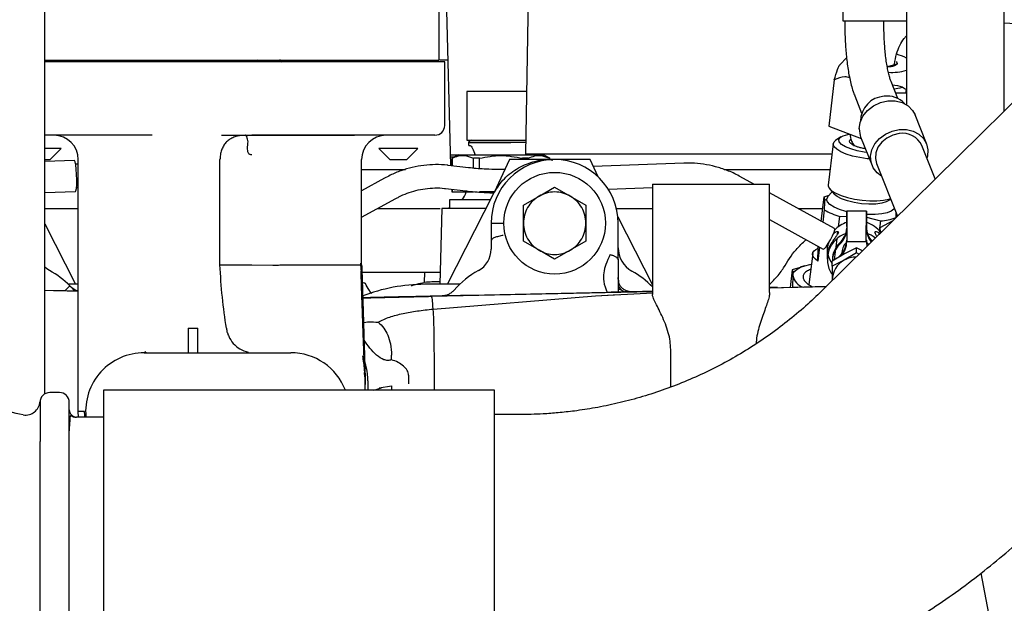
# Paper-space layout 'Sheet2' of a CAD drawing. Units: inches. Extents: x -155 to 301, y 5 to 193.
# Drawn here: x 59 to 67, y 77 to 82 of the extents above; entities that cross this region are included whole.
import ezdxf

# ---------------------------------------------------------------- set-up
doc = ezdxf.new("R2010")
doc.units = ezdxf.units.IN
doc.header["$MEASUREMENT"] = 0

psp = doc.layouts.new('Sheet2')

# ---------------------------------------------------------------- linework, layer by layer
at = {"color": 7, "linetype": 'Continuous', "lineweight": 25, "ltscale": 18}
for p, q in [((68.7467, 82.3236), (65.7662, 79.384)), ((66.4477, 82.2271), (66.4477, 80.8824)), ((67.2351, 80.8327), (67.2351, 82.2271)), ((65.9358, 82.109), (65.9358, 81.5578)), ((59.5051, 78.5544), (59.5051, 81.9751)), ((62.7336, 81.9787), (62.7733, 80.3928)), ((63.4032, 81.9773), (63.3772, 80.4889)), ((62.6791, 81.6447), (62.6791, 81.2432)), ((65.9358, 81.5578), (66.1524, 81.5578)), ((65.9516, 81.5578), (65.9516, 81.5206)), ((66.1524, 81.5578), (66.4477, 81.5578)), ((66.2666, 81.5206), (66.2666, 81.5578)), ((67.2351, 81.5423), (67.6791, 81.5174)), ((65.9649, 81.2618), (65.9135, 81.2075)), ((59.5051, 81.2432), (62.561, 81.2432)), ((62.3532, 81.2282), (59.5051, 81.2282)), ((61.2228, 81.2432), (61.2087, 81.2282)), ((61.2612, 81.2314), (61.2524, 81.2432)), ((61.2644, 81.2282), (61.2612, 81.2314)), ((61.3812, 81.2314), (61.3764, 81.2432)), ((61.6237, 81.2432), (61.6413, 81.2314)), ((61.6329, 81.2282), (61.6332, 81.2368)), ((61.7478, 81.2432), (61.7612, 81.2314)), ((61.7612, 81.2314), (61.7641, 81.2282)), ((62.7272, 81.2282), (62.3532, 81.2282)), ((62.561, 81.2432), (62.6791, 81.2432)), ((62.7272, 80.7164), (62.7272, 81.2282)), ((66.3685, 81.2104), (66.2941, 81.1893)), ((65.8655, 81.0827), (65.8227, 80.7109)), ((66.379, 80.9331), (66.3239, 81.0708)), ((62.9044, 80.9909), (62.9044, 80.5972)), ((63.2587, 80.9909), (62.9044, 80.9909)), ((63.2587, 80.992), (63.386, 80.992)), ((63.3859, 80.9909), (63.2587, 80.9909)), ((66.0315, 80.9538), (66.0865, 80.8161)), ((66.4477, 80.9761), (66.3618, 80.9761)), ((66.444, 80.9761), (66.4474, 81.0054)), ((66.609, 80.57), (66.5168, 80.8005)), ((65.8227, 80.7109), (66.084, 80.6105)), ((60.3709, 80.6377), (59.5051, 80.6377)), ((60.9278, 80.6377), (61.1721, 80.6377)), ((62.3532, 80.6377), (61.1721, 80.6377)), ((62.2342, 80.6376), (62.2104, 80.6376)), ((65.9184, 80.6235), (65.8775, 80.5949)), ((66.0782, 80.625), (66.1704, 80.3945)), ((62.9044, 80.5972), (63.2587, 80.5972)), ((62.9206, 80.5548), (62.9219, 80.5796)), ((62.9206, 80.5548), (62.931, 80.5548)), ((63.2587, 80.5796), (62.9219, 80.5796)), ((62.9219, 80.5785), (63.2587, 80.5785)), ((63.2587, 80.5972), (63.3791, 80.5972)), ((63.3788, 80.5796), (63.2587, 80.5796)), ((65.8587, 80.5684), (65.8183, 80.2344)), ((66.6804, 80.2856), (66.5725, 80.5553)), ((59.6366, 80.5294), (59.5051, 80.5294)), ((59.5481, 80.4408), (59.6366, 80.5294)), ((62.1957, 80.5294), (62.2843, 80.4408)), ((62.5107, 80.5294), (62.1957, 80.5294)), ((62.4221, 80.4408), (62.5107, 80.5294)), ((62.7711, 80.4802), (62.8213, 80.4802)), ((62.7711, 80.4791), (62.8213, 80.4791)), ((62.8031, 80.4615), (62.7716, 80.4615)), ((62.8355, 80.4802), (62.7857, 80.4514)), ((62.8213, 80.4802), (62.8547, 80.4802)), ((62.8213, 80.4791), (62.8335, 80.4791)), ((62.8355, 80.4802), (63.5244, 80.4802)), ((62.9726, 80.4802), (62.969, 80.4885)), ((63.3772, 80.4889), (64.7151, 80.4889)), ((63.3772, 80.4889), (63.3773, 80.4802)), ((63.5742, 80.4514), (63.5244, 80.4802)), ((64.7151, 80.4889), (65.8491, 80.4889)), ((59.5051, 80.4408), (59.5481, 80.4408)), ((59.7428, 80.4351), (59.5051, 80.426)), ((59.7744, 80.405), (59.7532, 80.4042)), ((59.7744, 78.4132), (59.7744, 80.4408)), ((60.9162, 79.5943), (60.9162, 80.4408)), ((62.0579, 79.5943), (62.0579, 80.4408)), ((62.2843, 80.4408), (62.4221, 80.4408)), ((62.9189, 80.3757), (62.7552, 80.3949)), ((62.7857, 80.4514), (62.7857, 80.3913)), ((62.7866, 80.4514), (62.7857, 80.4514)), ((62.7866, 80.4514), (62.7866, 80.3912)), ((63.007, 80.4514), (62.9596, 80.4514)), ((62.9596, 80.3716), (62.9596, 80.4514)), ((63.007, 80.3675), (63.007, 80.4514)), ((63.2492, 80.4408), (63.1246, 80.1766)), ((63.8981, 80.4408), (63.2492, 80.4408)), ((63.4003, 80.4514), (63.3529, 80.4514)), ((63.3529, 80.4514), (63.3529, 80.4408)), ((63.4003, 80.4514), (63.4003, 80.4408)), ((63.5742, 80.4514), (63.5733, 80.4514)), ((63.5733, 80.4408), (63.5733, 80.4514)), ((63.5742, 80.4408), (63.5742, 80.4514)), ((63.9637, 80.3018), (63.8981, 80.4408)), ((64.6543, 80.4124), (63.924, 80.386)), ((66.2069, 80.4091), (66.3763, 79.9857)), ((62.0579, 80.361), (62.4118, 80.361)), ((64.9798, 80.361), (65.8336, 80.361)), ((65.2168, 80.244), (65.1052, 80.3055)), ((65.1057, 80.305), (65.1052, 80.3055)), ((59.7603, 80.2169), (59.7744, 80.2175)), ((62.2422, 80.2918), (62.0579, 80.1909)), ((63.4872, 80.1469), (63.613, 80.2196)), ((63.613, 80.2196), (63.7389, 80.1469)), ((64.0454, 80.2029), (64.4004, 80.2157)), ((64.4004, 80.244), (64.4004, 79.3559)), ((65.3453, 79.3696), (65.3453, 80.244)), ((65.8183, 80.2344), (65.8181, 80.2312)), ((59.5051, 80.1758), (59.7524, 80.1853)), ((62.7333, 80.2088), (62.8971, 80.1896)), ((62.7485, 79.4369), (63.1176, 80.1614)), ((62.7857, 80.2026), (62.7857, 80.181)), ((62.7857, 80.181), (62.7866, 80.181)), ((62.7866, 80.2025), (62.7866, 80.181)), ((62.7866, 80.181), (62.9596, 80.181)), ((63.1266, 80.181), (63.007, 80.181)), ((63.3613, 80.0743), (63.4872, 80.1469)), ((63.7389, 80.1469), (63.8647, 80.0743)), ((65.8685, 79.885), (65.3453, 80.1732)), ((65.7613, 79.944), (65.7852, 80.1414)), ((65.7852, 80.1414), (65.8257, 80.155)), ((65.7852, 80.1414), (65.7879, 80.113)), ((65.8493, 80.1823), (65.8128, 80.1401)), ((65.8302, 80.2042), (65.8687, 80.1603)), ((62.0579, 79.9773), (62.3322, 80.1274)), ((62.7666, 80.118), (62.7666, 80.0471)), ((63.0969, 80.118), (62.7666, 80.118)), ((63.3613, 79.929), (63.3613, 80.0743)), ((63.8647, 80.0743), (63.8647, 79.929)), ((65.8046, 80.1199), (65.7879, 80.113)), ((66.2989, 80.1082), (66.3211, 80.1238)), ((62.7036, 80.0472), (62.6876, 79.4369)), ((64.1223, 79.9795), (64.4004, 79.4337)), ((65.5742, 80.0471), (65.7738, 80.0471)), ((65.7849, 80.0375), (65.7728, 79.9377)), ((65.9006, 79.9009), (65.9106, 79.9837)), ((65.9106, 79.9837), (65.9672, 79.9857)), ((66.1248, 80.0272), (65.9674, 80.0272)), ((66.3637, 79.9742), (66.3657, 80.0123)), ((59.5051, 79.9236), (59.7531, 79.4369)), ((63.1012, 79.929), (63.2036, 79.929)), ((63.3613, 79.7837), (63.3613, 79.929)), ((63.8647, 79.929), (63.8647, 79.7837)), ((65.3453, 79.9592), (65.778, 79.7209)), ((66.125, 79.8992), (66.1246, 79.8992)), ((66.1249, 79.8894), (66.125, 79.9018)), ((66.125, 79.977), (66.2377, 79.9479)), ((66.125, 79.9018), (66.125, 79.8992)), ((66.2377, 79.9479), (66.2281, 79.8681)), ((66.3374, 79.9473), (66.2342, 79.8909)), ((66.3636, 79.9732), (66.3637, 79.9742)), ((65.8933, 79.8413), (65.8957, 79.8612)), ((66.125, 79.8868), (66.1249, 79.8894)), ((66.2259, 79.8503), (66.2241, 79.8356)), ((63.1012, 79.7819), (63.1012, 79.7203)), ((63.4872, 79.711), (63.3613, 79.7837)), ((63.8647, 79.7837), (63.7389, 79.711)), ((65.7352, 79.7282), (65.737, 79.7435)), ((65.8128, 79.7572), (65.8103, 79.7255)), ((65.8805, 79.7349), (65.8889, 79.805)), ((65.9671, 79.7839), (65.9671, 79.7812)), ((65.9671, 79.7812), (66.1246, 79.7811)), ((66.1246, 79.7838), (66.1246, 79.7962)), ((66.1246, 79.7962), (66.1246, 79.7936)), ((66.1246, 79.7811), (66.1246, 79.7838)), ((66.1556, 79.7682), (66.1561, 79.7685)), ((63.613, 79.6384), (63.4872, 79.711)), ((63.7389, 79.711), (63.613, 79.6384)), ((65.6922, 79.6848), (65.6619, 79.4345)), ((65.7485, 79.7371), (65.7348, 79.6243)), ((65.7348, 79.6243), (65.7352, 79.7282)), ((65.8103, 79.7255), (65.81, 79.6385)), ((65.9474, 79.6815), (65.849, 79.622)), ((65.8682, 79.6336), (65.8786, 79.7197)), ((65.9088, 79.6636), (65.9005, 79.6553)), ((65.9283, 79.6934), (65.9283, 79.6849)), ((66.0457, 79.6912), (65.9472, 79.6318)), ((66.0458, 79.7298), (65.9474, 79.6815)), ((66.0457, 79.6912), (66.0458, 79.7298)), ((66.0655, 79.6792), (66.0457, 79.6912)), ((66.0932, 79.7065), (66.0458, 79.7298)), ((61.0933, 79.5943), (61.1721, 79.5943)), ((61.1721, 79.5943), (61.3412, 79.5908)), ((65.6271, 79.5861), (65.5913, 79.5749)), ((65.9472, 79.6318), (65.8488, 79.5834)), ((65.8488, 79.5834), (65.849, 79.622)), ((65.8488, 79.5834), (65.8488, 79.47)), ((65.8514, 79.6384), (65.8513, 79.6259)), ((62.5644, 79.4516), (62.5664, 79.5353)), ((65.5276, 79.553), (65.5103, 79.4102)), ((65.5918, 79.5731), (65.5276, 79.553)), ((59.6653, 79.3831), (59.7066, 79.4242)), ((59.7744, 79.4369), (59.6937, 79.4369)), ((59.7063, 79.4244), (59.711, 79.4197)), ((59.7066, 79.4242), (59.7076, 79.4232)), ((59.7613, 79.4369), (59.752, 79.4392)), ((62.8473, 79.4369), (62.5684, 79.4369)), ((64.4004, 79.4489), (64.3921, 79.45)), ((65.8489, 79.4655), (65.8488, 79.47)), ((59.5733, 79.3855), (59.5051, 79.387)), ((59.7237, 79.4091), (59.7247, 79.4077)), ((59.7289, 79.4021), (59.7464, 79.3811)), ((62.6216, 79.3403), (64.4004, 79.3799)), ((62.6333, 79.2373), (63.9409, 79.3428)), ((62.9244, 79.3471), (62.8547, 79.3456)), ((64.0373, 79.3719), (62.9244, 79.3471)), ((63.9409, 79.3428), (64.4035, 79.3694)), ((63.9409, 79.3428), (64.1326, 79.3538)), ((64.1252, 79.3845), (64.1254, 79.3739)), ((64.3978, 79.3804), (64.2395, 79.3768)), ((65.3414, 79.4094), (65.8024, 79.4196)), ((65.4079, 79.412), (65.3453, 79.4099)), ((65.3453, 79.4096), (65.4082, 79.412)), ((65.8018, 79.4191), (65.3537, 79.4054)), ((62.707, 79.3426), (62.611, 79.3405)), ((60.6603, 79.0825), (60.6603, 78.8857)), ((60.6603, 79.0825), (60.739, 79.0825)), ((60.739, 78.8857), (60.739, 79.0825)), ((60.3174, 78.8927), (60.3059, 78.8857)), ((60.3059, 78.8857), (61.487, 78.8857)), ((60.3091, 78.8876), (60.3242, 78.8887)), ((62.6435, 78.5846), (62.6435, 78.8836)), ((62.299, 78.8286), (62.299, 78.866)), ((62.087, 78.5846), (62.087, 78.6471)), ((62.0874, 78.5846), (62.0874, 78.6298)), ((62.1071, 78.6298), (62.1071, 78.5846)), ((62.4359, 78.7043), (62.4358, 78.6355)), ((59.6233, 78.5649), (59.5445, 78.5649)), ((63.1272, 78.5846), (59.9776, 78.5846)), ((59.9776, 78.5846), (59.9776, 75.6318)), ((62.1567, 78.5846), (62.217, 78.6026)), ((62.1976, 78.6024), (62.299, 78.6194)), ((62.299, 78.6194), (62.299, 78.5846)), ((63.1272, 75.6318), (63.1272, 78.5846)), ((59.702, 75.7989), (59.702, 78.4862)), ((59.7769, 78.368), (59.7744, 78.4132)), ((59.7767, 78.368), (59.7744, 78.4132)), ((59.8227, 78.4129), (59.7968, 78.4118)), ((59.9776, 78.368), (59.761, 78.368)), ((63.324, 78.3877), (63.1272, 78.3877)), ((59.702, 78.2448), (59.702, 78.3063)), ((59.702, 78.3063), (59.702, 78.2573)), ((67.0475, 77.1104), (67.2151, 76.2249))]:
    psp.add_line(p, q, dxfattribs=at)
at = {"color": 7, "linetype": 'Continuous', "lineweight": 25, "ltscale": 18, "flags": 128}
for points in [[(66.4187, 81.0233), (66.3938, 81.0153), (66.3491, 81.0078)], [(66.0662, 80.6877), (66.0741, 80.7408), (66.0972, 80.792), (66.134, 80.8377), (66.1819, 80.875), (66.2376, 80.9012), (66.2975, 80.9145), (66.3574, 80.9141), (66.4131, 80.9), (66.461, 80.8731), (66.4978, 80.8353), (66.5168, 80.8005)], [(66.1287, 80.4987), (66.1074, 80.5016), (66.0504, 80.5124), (65.9989, 80.5271), (65.956, 80.5445), (65.9245, 80.5638), (65.9063, 80.5835), (65.9026, 80.6026), (65.9136, 80.6198), (65.9387, 80.6339), (65.9762, 80.6443), (65.9901, 80.6466)], [(66.0662, 80.6877), (66.0741, 80.6364), (66.0782, 80.625)], [(66.2475, 80.3077), (66.2115, 80.3344), (66.1804, 80.3737), (66.1625, 80.4199), (66.1589, 80.4699), (66.1697, 80.5208), (66.1944, 80.5692), (66.2314, 80.6122), (66.2783, 80.647), (66.3322, 80.6714), (66.3897, 80.684)], [(66.3897, 80.6504), (66.3377, 80.6385), (66.2896, 80.6151), (66.2489, 80.5818), (66.2186, 80.5411), (66.201, 80.496), (66.1974, 80.45), (66.2069, 80.4091)], [(66.3897, 80.684), (66.4472, 80.6839), (66.5011, 80.6711), (66.548, 80.6464), (66.585, 80.6115), (66.6097, 80.5684), (66.6205, 80.5199), (66.6169, 80.469), (66.613, 80.454)], [(62.922, 80.58), (62.9225, 80.583), (62.9236, 80.5862)], [(66.1496, 80.4465), (66.1323, 80.4482), (66.0714, 80.4571), (66.0135, 80.4698), (65.9616, 80.4858), (65.9183, 80.5044), (65.8856, 80.5244), (65.8654, 80.545), (65.8585, 80.5651), (65.8654, 80.5837), (65.8775, 80.5949)], [(59.7524, 80.1853), (59.7557, 80.1896), (59.7594, 80.2079), (59.7616, 80.2386), (59.7622, 80.2779), (59.761, 80.3211), (59.7582, 80.363), (59.754, 80.3985), (59.7492, 80.4234), (59.7441, 80.4347), (59.7428, 80.4351)], [(65.8181, 80.2312), (65.8249, 80.2111), (65.845, 80.1905), (65.8776, 80.1704), (65.9209, 80.1519), (65.9728, 80.1359), (66.0306, 80.1231), (66.0916, 80.1143), (66.1525, 80.1098), (66.2104, 80.1099), (66.2623, 80.1146), (66.3057, 80.1236), (66.3194, 80.128)], [(65.8128, 80.1401), (65.8115, 80.1385), (65.8046, 80.1199)], [(66.2995, 80.1086), (66.2846, 80.1005), (66.2482, 80.0894), (66.2008, 80.083), (66.1456, 80.0818), (66.0864, 80.0858), (66.0272, 80.0947), (65.9721, 80.108), (65.9248, 80.1248), (65.8885, 80.1438), (65.8681, 80.1609)], [(65.9673, 80.0225), (65.9593, 80.0245), (65.9074, 80.0406), (65.8641, 80.0591), (65.8316, 80.0792), (65.8114, 80.0998), (65.8046, 80.1199)], [(62.7666, 80.0519), (62.7467, 80.0479), (62.7404, 80.0471)], [(65.9675, 79.9019), (65.9675, 79.9487), (65.9675, 79.9869), (65.9674, 80.0135), (65.9674, 80.0262), (65.9673, 80.0242), (65.9673, 80.0076), (65.9672, 79.9776), (65.9672, 79.9368), (65.9671, 79.8882), (65.9671, 79.8359), (65.9671, 79.7839)], [(66.1246, 79.7838), (66.1246, 79.8358), (66.1246, 79.8882), (66.1247, 79.9367), (66.1247, 79.9776), (66.1248, 80.0075), (66.1248, 80.0242), (66.1249, 80.0262), (66.1249, 80.0134), (66.125, 79.9869), (66.125, 79.9487), (66.125, 79.9018)], [(66.3504, 80.0504), (66.3452, 80.0414), (66.3249, 80.0252), (66.2922, 80.0123), (66.2488, 80.0032), (66.1969, 79.9986), (66.139, 79.9985), (66.1249, 79.9991)], [(65.778, 79.7209), (65.7864, 79.7244), (65.8004, 79.7399), (65.8179, 79.7649), (65.8362, 79.7958), (65.8525, 79.8278), (65.8644, 79.8559), (65.87, 79.876), (65.8685, 79.885), (65.8685, 79.885)], [(66.1438, 79.7564), (66.1224, 79.7788), (66.1193, 79.7811)], [(65.7348, 79.6243), (65.7163, 79.6385), (65.7028, 79.6529), (65.6947, 79.6671), (65.692, 79.6809), (65.6948, 79.6942), (65.703, 79.7066), (65.7165, 79.718), (65.7352, 79.7282)], [(65.5322, 79.5067), (65.5362, 79.5257), (65.5483, 79.5435), (65.5681, 79.5598), (65.5953, 79.5743), (65.6295, 79.5868), (65.67, 79.5971), (65.6819, 79.5994)], [(65.8515, 79.6322), (65.8515, 79.6298), (65.8519, 79.6246)], [(59.5425, 79.5474), (59.5202, 79.5615), (59.5051, 79.5738)]]:
    psp.add_lwpolyline(points, dxfattribs=at)
at = {"color": 7, "linetype": 'Continuous', "lineweight": 25, "ltscale": 324}
psp.add_circle((63.613, 79.929), 0.4094, dxfattribs=at)
for centre, radius, start, end in [((66.2486, 80.8616), 0.444, 63.36762, 74.44255), ((66.3278, 81.5829), 0.4393, 266.68438, 285.83047), ((66.2805, 80.748), 0.2033, 93.11994, 179.35923), ((66.2963, 80.7738), 0.1793, 41.19687, 98.60659), ((62.6484, 80.7164), 0.0787, 270, 0), ((66.0714, 80.6898), 0.00555, 156.51103, 202.09418), ((59.5776, 80.4408), 0.1969, 0, 90), ((62.2547, 80.4408), 0.1969, 90, 180), ((66.4185, 80.4826), 0.1703, 25.30261, 99.7534), ((62.9416, 80.5775), 0.0197, 89.99999, 173.7806), ((63.613, 79.929), 0.5118, 0, 180), ((62.7201, 80.233), 0.187, 322.03661, 343.84029), ((66.0277, 80.4314), 0.4628, 238.35492, 255.34564), ((66.043, 79.7102), 0.238, 108.58575, 136.82734), ((66.0512, 79.7124), 0.2355, 36.37494, 71.74874), ((66.3066, 79.9026), 0.1816, 181.09518, 221.38712), ((66.2233, 80.3333), 0.3856, 272.14828, 291.36006), ((66.0316, 79.6378), 0.2205, 109.37486, 212.12944), ((65.785, 79.9031), 0.1826, 312.84398, 355.20528), ((65.7852, 79.8904), 0.1823, 312.82226, 358.85967), ((66.0488, 79.6214), 0.24, 51.64714, 71.60178), ((66.3057, 79.8899), 0.1807, 181.01119, 218.70567), ((66.2976, 79.8834), 0.0638, 173.25736, 208.59603), ((66.0315, 79.6245), 0.1802, 132.79156, 179.54261), ((66.0316, 79.6369), 0.1802, 132.79156, 179.54261), ((65.7849, 79.7973), 0.1823, 312.82226, 358.85967), ((65.7855, 79.7847), 0.1816, 317.61054, 358.90092), ((66.0388, 79.692), 0.1105, 126.20042, 179.30001), ((66.3027, 79.7963), 0.178, 180.87598, 196.76754), ((66.3024, 79.7838), 0.1779, 180.87148, 193.51636), ((62.9044, 79.7203), 0.1969, 298.57188, 0), ((64.3414, 79.7319), 0.2165, 180, 240.70136), ((66.0286, 79.7262), 0.2185, 191.67871, 214.65602), ((66.0341, 79.4681), 0.1853, 117.95241, 179.40088), ((66.0453, 79.4518), 0.2049, 90.70827, 118.59132), ((59.2036, 78.9251), 0.7087, 44.77464, 61.42812), ((63.3374, 78.9251), 0.7087, 118.57188, 138.93393), ((63.8886, 78.9251), 0.7087, 43.76174, 60.70136), ((65.6631, 79.5389), 0.1349, 193.84018, 248.89468), ((59.8124, 79.5267), 0.1473, 224.65951, 255.06335), ((62.5684, 78.0589), 1.378, 90, 111.54452), ((64.1917, 79.4427), 0.0669, 180.01069, 258.29542), ((60.3059, 78.4132), 0.4724, 90, 185.48969), ((61.487, 78.4132), 0.4724, 21.26406, 90), ((59.5445, 78.4862), 0.0787, 90, 180), ((59.6233, 78.4862), 0.0787, 359.99997, 90)]:
    psp.add_arc(centre, radius, start, end, dxfattribs=at)
at = {"color": 7, "linetype": 'Continuous', "lineweight": 25, "ltscale": 18}
for points, knots in [([(65.9516, 81.5206), (65.9519, 81.4895), (65.9523, 81.446), (65.9551, 81.3829), (65.9583, 81.3304), (65.9636, 81.2702), (65.9706, 81.2099), (65.9795, 81.1506), (65.9903, 81.0936), (66.0031, 81.0399), (66.0165, 80.9931), (66.027, 80.9661), (66.0317, 80.9543)], [0, 0, 0, 0, 0.140995, 0.197498, 0.290655, 0.385971, 0.486949, 0.590925, 0.697034, 0.804783, 0.914223, 1, 1, 1, 1]), ([(66.3239, 81.0709), (66.3238, 81.0709), (66.3215, 81.0762), (66.3149, 81.0954), (66.3055, 81.1284), (66.296, 81.1711), (66.2873, 81.2204), (66.28, 81.2741), (66.2745, 81.3287), (66.2707, 81.3796), (66.2682, 81.4293), (66.2668, 81.4754), (66.2666, 81.5068), (66.2666, 81.5206)], [0, 0, 0, 0, 0.001101, 0.102516, 0.210012, 0.321852, 0.436, 0.549618, 0.656899, 0.754274, 0.833566, 0.92682, 1, 1, 1, 1]), ([(66.351, 81.2093), (66.3556, 81.2375), (66.3645, 81.2912), (66.3932, 81.36), (66.4211, 81.4084), (66.4414, 81.4313), (66.4477, 81.4384)], [0, 0, 0, 0, 0.323202, 0.617004, 0.881899, 1, 1, 1, 1]), ([(61.3982, 81.247), (61.3984, 81.2434), (61.3988, 81.2372), (61.4073, 81.2308), (61.4107, 81.2282)], [0, 0, 0, 0, 0.588219, 1, 1, 1, 1]), ([(59.7167, 81.2282), (59.7176, 81.2295), (59.7215, 81.2343), (59.725, 81.2394), (59.7277, 81.2432)], [0, 0, 0, 0, 0.258904, 1, 1, 1, 1]), ([(62.7469, 81.2432), (62.7455, 81.2432), (62.7428, 81.2432), (62.723, 81.2432), (62.6994, 81.2432), (62.6883, 81.2432)], [0, 0, 0, 0, 0.334029, 0.688065, 1, 1, 1, 1]), ([(65.8655, 81.0827), (65.8746, 81.1124), (65.8899, 81.1624), (65.9073, 81.2026), (65.9134, 81.2057), (65.9146, 81.2064)], [0, 0, 0, 0, 0.539226, 0.904384, 1, 1, 1, 1]), ([(66.3657, 81.2314), (66.3693, 81.2255), (66.3765, 81.2136), (66.3608, 81.1986), (66.3316, 81.189), (66.3045, 81.1877), (66.2935, 81.1872)], [0, 0, 0, 0, 0.271301, 0.544121, 0.815811, 1, 1, 1, 1]), ([(65.9893, 81.1011), (65.9768, 81.1039), (65.9333, 81.1137), (65.8937, 81.0956), (65.8655, 81.0827)], [0, 0, 0, 0, 0.2865029, 1, 1, 1, 1]), ([(66.3351, 81.0427), (66.3618, 81.0401), (66.4032, 81.0359), (66.4358, 81.0134), (66.4474, 81.0054)], [0, 0, 0, 0, 0.642413, 1, 1, 1, 1]), ([(62.9044, 80.992), (62.9091, 80.992), (62.9164, 80.992), (62.9606, 80.992), (63.0063, 80.992), (63.063, 80.992), (63.1455, 80.992), (63.2141, 80.992), (63.2587, 80.992)], [0, 0, 0, 0, 0.239457, 0.368361, 0.5, 0.631639, 0.760543, 1, 1, 1, 1]), ([(61.0933, 80.6362), (61.0802, 80.6345), (61.0545, 80.631), (61.0191, 80.6187), (60.9884, 80.6015), (60.9627, 80.5786), (60.9422, 80.5504), (60.9274, 80.517), (60.9179, 80.4801), (60.9167, 80.4539), (60.9162, 80.4408)], [0, 0, 0, 0, 0.131539, 0.256253, 0.376767, 0.494251, 0.617353, 0.740527, 0.870264, 1, 1, 1, 1]), ([(61.1721, 80.4802), (61.1678, 80.4803), (61.1615, 80.4806), (61.1539, 80.4838), (61.1476, 80.4887), (61.1421, 80.4986), (61.1358, 80.5274), (61.1403, 80.5603), (61.1437, 80.5948), (61.1366, 80.6101), (61.1336, 80.6185), (61.1322, 80.6237), (61.1311, 80.6284), (61.1289, 80.6338), (61.1256, 80.6367), (61.1237, 80.6373), (61.1227, 80.6377)], [0, 0, 0, 0, 0.069496, 0.102489, 0.134489, 0.199149, 0.283832, 0.616211, 0.741369, 0.841647, 0.886996, 0.889276, 0.929677, 0.967174, 0.983094, 1, 1, 1, 1]), ([(61.1733, 80.6366), (61.17, 80.6366), (61.1634, 80.6366), (61.1552, 80.6365), (61.1499, 80.6365), (61.1456, 80.6364), (61.1379, 80.6362), (61.137, 80.6356), (61.1393, 80.6353), (61.14, 80.6352)], [0, 0, 0, 0, 0.0963204, 0.1954001, 0.2449253, 0.2940421, 0.3923071, 0.810407, 1, 1, 1, 1]), ([(62.2104, 80.6376), (62.2034, 80.6376), (62.1806, 80.6375), (62.1213, 80.6372), (62.0294, 80.6367), (61.9091, 80.6361), (61.7604, 80.6357), (61.5835, 80.6354), (61.3809, 80.6352), (61.2366, 80.6352), (61.1624, 80.6352)], [0, 0, 0, 0, 0.048501, 0.158326, 0.276782, 0.403862, 0.53961, 0.684123, 0.837533, 1, 1, 1, 1]), ([(62.6484, 80.6377), (62.6445, 80.6377), (62.6384, 80.6377), (62.6016, 80.6377), (62.5635, 80.6377), (62.5162, 80.6377), (62.4475, 80.6377), (62.3903, 80.6377), (62.3532, 80.6377)], [0, 0, 0, 0, 0.239457, 0.368361, 0.5, 0.631639, 0.760543, 1, 1, 1, 1]), ([(65.9931, 80.6468), (65.994, 80.6363), (65.9961, 80.6136), (66.008, 80.5805), (66.0211, 80.5603), (66.0276, 80.5504)], [0, 0, 0, 0, 0.304917, 0.658041, 1, 1, 1, 1]), ([(62.9362, 80.5968), (62.9353, 80.5967), (62.9317, 80.5961), (62.9269, 80.5919), (62.9229, 80.5857), (62.9223, 80.5814), (62.922, 80.5793)], [0, 0, 0, 0, 0.102433, 0.461135, 0.740355, 1, 1, 1, 1]), ([(62.931, 80.5548), (62.9338, 80.5535), (62.9399, 80.5506), (62.9542, 80.5259), (62.9653, 80.4983), (62.9726, 80.4802)], [0, 0, 0, 0, 0.2282946, 0.4949002, 1, 1, 1, 1]), ([(66.1165, 80.5292), (66.105, 80.5309), (66.0836, 80.5341), (66.0557, 80.5421), (66.0322, 80.5506), (66.0132, 80.5602), (65.9954, 80.573), (65.9873, 80.5886), (65.9922, 80.6003), (66.0008, 80.6046), (66.001, 80.6047)], [0, 0, 0, 0, 0.129974, 0.241597, 0.355588, 0.46958, 0.581202, 0.788557, 0.995911, 1, 1, 1, 1]), ([(62.7866, 80.4514), (62.8039, 80.4589), (62.8388, 80.4741), (62.8976, 80.4772), (62.9374, 80.4606), (62.9596, 80.4514)], [0, 0, 0, 0, 0.302947, 0.613025, 1, 1, 1, 1]), ([(63.007, 80.4514), (63.0646, 80.463), (63.1799, 80.486), (63.2952, 80.463), (63.3529, 80.4514)], [0, 0, 0, 0, 0.499909, 1, 1, 1, 1]), ([(63.4003, 80.4514), (63.4176, 80.4589), (63.4525, 80.4741), (63.5113, 80.4772), (63.5512, 80.4606), (63.5733, 80.4514)], [0, 0, 0, 0, 0.302947, 0.613025, 1, 1, 1, 1]), ([(62.7551, 80.3945), (62.7526, 80.3949), (62.7192, 80.4006), (62.6534, 80.4015), (62.559, 80.3963), (62.4654, 80.3795), (62.3744, 80.3525), (62.2998, 80.3228), (62.2574, 80.299), (62.2427, 80.2908)], [0, 0, 0, 0, 0.015061, 0.194769, 0.374137, 0.552908, 0.730624, 0.906397, 1, 1, 1, 1]), ([(63.2116, 80.3611), (63.2011, 80.3609), (63.158, 80.3603), (63.1017, 80.3618), (63.0353, 80.3651), (62.9803, 80.369), (62.9394, 80.3735), (62.9189, 80.3757)], [0, 0, 0, 0, 0.1053756, 0.4331942, 0.5647131, 0.7814662, 1, 1, 1, 1]), ([(63.1176, 80.1614), (63.1417, 80.2006), (63.1908, 80.2808), (63.3032, 80.3715), (63.4335, 80.426), (63.5366, 80.447), (63.5904, 80.4387), (63.5988, 80.4374)], [0, 0, 0, 0, 0.234617, 0.478386, 0.722155, 0.956772, 1, 1, 1, 1]), ([(65.105, 80.3052), (65.1032, 80.3063), (65.0711, 80.3265), (65.0054, 80.3537), (64.9095, 80.3861), (64.8134, 80.4052), (64.7279, 80.4141), (64.6748, 80.412), (64.6543, 80.4112)], [0, 0, 0, 0, 0.01333, 0.243515, 0.45247, 0.66108, 0.86916, 1, 1, 1, 1]), ([(62.3325, 80.1267), (62.3408, 80.1314), (62.3703, 80.1484), (62.4248, 80.171), (62.4961, 80.1938), (62.5711, 80.2086), (62.6481, 80.2139), (62.7028, 80.2137), (62.7306, 80.2088), (62.7332, 80.2084)], [0, 0, 0, 0, 0.0665323, 0.2384919, 0.4167281, 0.6002223, 0.7883886, 0.980941, 1, 1, 1, 1]), ([(62.8973, 80.1898), (62.9032, 80.189), (62.933, 80.1851), (62.9825, 80.181), (63.0467, 80.1767), (63.0916, 80.1746), (63.118, 80.1743), (63.1234, 80.1742)], [0, 0, 0, 0, 0.082165, 0.414464, 0.658119, 0.93048, 1, 1, 1, 1]), ([(63.4872, 80.1469), (63.4693, 80.1348), (63.4329, 80.11), (63.3928, 80.0561), (63.3662, 79.9945), (63.3629, 79.9506), (63.3613, 79.929)], [0, 0, 0, 0, 0.245667, 0.5, 0.754333, 1, 1, 1, 1]), ([(63.7389, 80.1469), (63.7193, 80.1564), (63.6797, 80.1755), (63.613, 80.1833), (63.5464, 80.1755), (63.5067, 80.1564), (63.4872, 80.1469)], [0, 0, 0, 0, 0.245667, 0.5, 0.754333, 1, 1, 1, 1]), ([(63.8647, 79.929), (63.8631, 79.9506), (63.8598, 79.9945), (63.8332, 80.0561), (63.7932, 80.11), (63.7567, 80.1348), (63.7389, 80.1469)], [0, 0, 0, 0, 0.2456669, 0.5, 0.7543331, 1, 1, 1, 1]), ([(65.7879, 80.113), (65.7877, 80.1031), (65.7874, 80.0831), (65.7857, 80.0528), (65.7849, 80.0375)], [0, 0, 0, 0, 0.494694, 1, 1, 1, 1]), ([(59.5051, 80.0471), (59.5439, 80.0471), (59.6258, 80.0471), (59.7166, 80.0471), (59.7673, 80.0471), (59.7744, 80.0471)], [0, 0, 0, 0, 0.4353133, 0.920057, 1, 1, 1, 1]), ([(62.1855, 80.0471), (62.1857, 80.0471), (62.2448, 80.0471), (62.3521, 80.0471), (62.4997, 80.0471), (62.6143, 80.0471), (62.6682, 80.0471), (62.6898, 80.0471)], [0, 0, 0, 0, 0.001239, 0.273746, 0.546253, 0.81876, 1, 1, 1, 1]), ([(63.0635, 80.0471), (63.0412, 80.0471), (62.9889, 80.0471), (62.9137, 80.0471), (62.8409, 80.0471), (62.7813, 80.0471), (62.7372, 80.0471), (62.7089, 80.0471), (62.7054, 80.0471), (62.7036, 80.0471)], [0, 0, 0, 0, 0.10933, 0.257775, 0.40622, 0.554665, 0.70311, 0.851555, 1, 1, 1, 1]), ([(64.1052, 80.0471), (64.1421, 80.0471), (64.221, 80.0471), (64.3205, 80.0471), (64.3823, 80.0471), (64.4004, 80.0471)], [0, 0, 0, 0, 0.382271, 0.819262, 1, 1, 1, 1]), ([(63.1012, 79.929), (63.1012, 79.8992), (63.1012, 79.8466), (63.1012, 79.8015), (63.1012, 79.7819)], [0, 0, 0, 0, 0.56528, 1, 1, 1, 1]), ([(63.3613, 79.929), (63.3629, 79.9074), (63.3662, 79.8635), (63.3928, 79.8018), (63.4329, 79.748), (63.4693, 79.7232), (63.4872, 79.711)], [0, 0, 0, 0, 0.245667, 0.5, 0.754333, 1, 1, 1, 1]), ([(63.7389, 79.711), (63.7567, 79.7232), (63.7932, 79.748), (63.8332, 79.8018), (63.8598, 79.8635), (63.8631, 79.9074), (63.8647, 79.929)], [0, 0, 0, 0, 0.245667, 0.5, 0.754333, 1, 1, 1, 1]), ([(64.1248, 79.6328), (64.1248, 79.6405), (64.1248, 79.6565), (64.1248, 79.6825), (64.1248, 79.7141), (64.1248, 79.7641), (64.1248, 79.8362), (64.1248, 79.8967), (64.1248, 79.929)], [0, 0, 0, 0, 0.094556, 0.196601, 0.306545, 0.425727, 0.692846, 1, 1, 1, 1]), ([(63.1994, 79.8306), (63.1864, 79.8279), (63.1613, 79.8229), (63.1294, 79.8135), (63.1107, 79.8035), (63.1024, 79.7933), (63.1016, 79.7854), (63.1012, 79.7819)], [0, 0, 0, 0, 0.277529, 0.535632, 0.775713, 0.90076, 1, 1, 1, 1]), ([(65.8994, 79.8567), (65.8983, 79.8525), (65.8962, 79.8438), (65.8831, 79.8255), (65.8706, 79.8085), (65.8605, 79.7945), (65.8507, 79.7802), (65.8416, 79.766), (65.8336, 79.7521), (65.8269, 79.7393), (65.8216, 79.728), (65.8165, 79.7162), (65.8133, 79.7076), (65.8129, 79.7121), (65.8128, 79.7144)], [0, 0, 0, 0, 0.1186695, 0.2455736, 0.3103865, 0.3749564, 0.4375406, 0.4997643, 0.5620294, 0.6246686, 0.6892173, 0.7540258, 0.8810046, 1, 1, 1, 1]), ([(65.8589, 79.8429), (65.8595, 79.8435), (65.8633, 79.848), (65.8707, 79.8538), (65.8832, 79.8618), (65.8962, 79.8649), (65.8984, 79.8593), (65.8994, 79.8567)], [0, 0, 0, 0, 0.0273263, 0.1947189, 0.3627814, 0.6919867, 1, 1, 1, 1]), ([(66.1934, 79.8566), (66.1945, 79.8592), (66.1966, 79.8648), (66.2097, 79.8617), (66.2222, 79.8537), (66.2292, 79.8483), (66.2327, 79.8443), (66.2328, 79.8442)], [0, 0, 0, 0, 0.314473, 0.650482, 0.822067, 0.993007, 1, 1, 1, 1]), ([(66.2114, 79.8231), (66.2064, 79.8301), (66.1962, 79.8443), (66.1944, 79.8525), (66.1934, 79.8566)], [0, 0, 0, 0, 0.491678, 1, 1, 1, 1]), ([(65.4581, 79.5704), (65.4888, 79.6211), (65.5398, 79.7054), (65.612, 79.7706), (65.6407, 79.7965)], [0, 0, 0, 0, 0.602618, 1, 1, 1, 1]), ([(65.8128, 79.7144), (65.813, 79.719), (65.8134, 79.7287), (65.8163, 79.7512), (65.8201, 79.766), (65.8212, 79.7702)], [0, 0, 0, 0, 0.400499, 0.828096, 1, 1, 1, 1]), ([(63.4872, 79.711), (63.5067, 79.7016), (63.5464, 79.6825), (63.613, 79.6747), (63.6797, 79.6825), (63.7193, 79.7016), (63.7389, 79.711)], [0, 0, 0, 0, 0.245667, 0.5, 0.754333, 1, 1, 1, 1]), ([(64.0613, 79.6776), (64.0478, 79.6507), (64.0241, 79.6036), (64.0073, 79.5295), (64.0038, 79.4515), (64.0251, 79.4009), (64.0373, 79.3719)], [0, 0, 0, 0, 0.281165, 0.492318, 0.708941, 1, 1, 1, 1]), ([(64.0613, 79.6776), (64.0697, 79.6745), (64.0854, 79.6686), (64.1035, 79.6597), (64.1142, 79.6523), (64.1203, 79.646), (64.1241, 79.6401), (64.1246, 79.6348), (64.1248, 79.6328)], [0, 0, 0, 0, 0.304072, 0.570691, 0.719013, 0.801755, 0.921488, 1, 1, 1, 1]), ([(60.9162, 79.5943), (60.9424, 79.594), (60.9957, 79.5934), (61.0605, 79.594), (61.0933, 79.5943)], [0, 0, 0, 0, 0.492942, 1, 1, 1, 1]), ([(60.9677, 79.0825), (60.9558, 79.1654), (60.9315, 79.334), (60.9213, 79.5066), (60.9162, 79.5943)], [0, 0, 0, 0, 0.4915068, 1, 1, 1, 1]), ([(61.3412, 79.5908), (61.3515, 79.591), (61.3731, 79.5915), (61.4051, 79.5927), (61.4371, 79.5939), (61.4688, 79.5944), (61.4911, 79.5943), (61.5177, 79.5939), (61.5451, 79.5934), (61.5824, 79.5931), (61.6178, 79.5933), (61.6557, 79.5939), (61.6875, 79.5942), (61.7093, 79.5942), (61.7187, 79.5942), (61.7228, 79.5942), (61.7246, 79.5942), (61.7254, 79.5942), (61.7258, 79.5942), (61.726, 79.5942), (61.7261, 79.5942), (61.7261, 79.5942), (61.7261, 79.5942), (61.7262, 79.5942), (61.7266, 79.5942), (61.728, 79.5942), (61.7337, 79.5942), (61.7596, 79.594), (61.7972, 79.5938), (61.8379, 79.5936), (61.8725, 79.5938), (61.9036, 79.5941), (61.9313, 79.5944), (61.9547, 79.5943), (61.9736, 79.5939), (61.9909, 79.5938), (62.0057, 79.594), (62.0185, 79.5943), (62.0261, 79.5943), (62.0333, 79.5942), (62.0394, 79.594), (62.0468, 79.594), (62.0513, 79.5943), (62.0542, 79.5946), (62.0557, 79.5946), (62.0566, 79.5946), (62.0572, 79.5945), (62.0578, 79.5944), (62.0578, 79.5944), (62.0579, 79.5943)], [0, 0, 0, 0, 0.025925, 0.054074, 0.081226, 0.107843, 0.13602, 0.139814, 0.178181, 0.2096, 0.241953, 0.277531, 0.318627, 0.336633, 0.34454, 0.348017, 0.349546, 0.350218, 0.350514, 0.350747, 0.350748, 0.350753, 0.350769, 0.350827, 0.351049, 0.351924, 0.355389, 0.369187, 0.434485, 0.480742, 0.516255, 0.56782, 0.609966, 0.642849, 0.684687, 0.713602, 0.748418, 0.784686, 0.813486, 0.816513, 0.854647, 0.88036, 0.916768, 0.933272, 0.9483, 0.961854, 0.968691, 0.981728, 1, 1, 1, 1]), ([(62.0643, 79.3615), (62.063, 79.3984), (62.0602, 79.4776), (62.0539, 79.562), (62.0505, 79.6071)], [0, 0, 0, 0, 0.4657119, 1, 1, 1, 1]), ([(62.0579, 79.5943), (62.0585, 79.5746), (62.0598, 79.5365), (62.0616, 79.4807), (62.0635, 79.4202), (62.0656, 79.3565), (62.0675, 79.2951), (62.069, 79.2469), (62.0708, 79.1872), (62.0731, 79.1118), (62.0756, 79.0314), (62.0777, 78.9591), (62.0795, 78.9017), (62.0812, 78.8436), (62.0825, 78.7987), (62.0837, 78.7581), (62.0846, 78.7256), (62.0854, 78.7003), (62.0859, 78.6812), (62.0863, 78.6672), (62.0867, 78.6552), (62.0869, 78.6484), (62.087, 78.6454), (62.087, 78.6451)], [0, 0, 0, 0, 0.042347, 0.081395, 0.12113, 0.175298, 0.224201, 0.261919, 0.288749, 0.367766, 0.449987, 0.50351, 0.575517, 0.628176, 0.700877, 0.744836, 0.801313, 0.8572, 0.888152, 0.927103, 0.961622, 0.996073, 1, 1, 1, 1]), ([(64.1248, 79.6328), (64.1248, 79.6068), (64.1248, 79.5558), (64.1248, 79.5124), (64.1248, 79.4911)], [0, 0, 0, 0, 0.509815, 1, 1, 1, 1]), ([(62.0793, 78.7776), (62.0789, 78.7903), (62.0783, 78.8164), (62.0763, 78.8746), (62.0737, 78.9491), (62.0703, 79.0422), (62.0662, 79.154), (62.0614, 79.2855), (62.0568, 79.4166), (62.0538, 79.5063), (62.0526, 79.5428)], [0, 0, 0, 0, 0.105986, 0.218407, 0.33763, 0.46415, 0.598675, 0.742051, 0.895291, 1, 1, 1, 1]), ([(62.0595, 79.5452), (62.0595, 79.5442), (62.0595, 79.5423), (62.0595, 79.5406), (62.0595, 79.5398)], [0, 0, 0, 0, 0.499011, 1, 1, 1, 1]), ([(62.0645, 79.3615), (62.0637, 79.3922), (62.0621, 79.4505), (62.0604, 79.5101), (62.0596, 79.5386), (62.0595, 79.5398)], [0, 0, 0, 0, 0.515703, 0.979166, 1, 1, 1, 1]), ([(62.0597, 79.5353), (62.0633, 79.5353), (62.078, 79.5353), (62.096, 79.5353), (62.1132, 79.5353), (62.1159, 79.5353), (62.1172, 79.5353)], [0, 0, 0, 0, 0.0996277, 0.3986158, 0.7001147, 1, 1, 1, 1]), ([(62.5664, 79.5353), (62.5873, 79.5353), (62.629, 79.5353), (62.6733, 79.5353), (62.6973, 79.5353), (62.6961, 79.5353), (62.6956, 79.5353)], [0, 0, 0, 0, 0.281491, 0.563211, 0.844931, 1, 1, 1, 1]), ([(65.3453, 79.4384), (65.3492, 79.4418), (65.3645, 79.4553), (65.3941, 79.4862), (65.4293, 79.5261), (65.449, 79.5565), (65.4581, 79.5704)], [0, 0, 0, 0, 0.114469, 0.449411, 0.747924, 1, 1, 1, 1]), ([(65.5276, 79.553), (65.5289, 79.5501), (65.5316, 79.5443), (65.532, 79.5193), (65.5322, 79.5067)], [0, 0, 0, 0, 0.495458, 1, 1, 1, 1]), ([(65.5322, 79.5067), (65.5319, 79.4906), (65.5315, 79.4649), (65.5294, 79.4255), (65.5286, 79.4107)], [0, 0, 0, 0, 0.625471, 1, 1, 1, 1]), ([(65.6768, 79.5577), (65.6641, 79.552), (65.6389, 79.5408), (65.619, 79.5201), (65.6121, 79.4979), (65.6186, 79.4742), (65.6399, 79.4491), (65.6652, 79.429), (65.6873, 79.4183), (65.6926, 79.4157)], [0, 0, 0, 0, 0.1622399, 0.3216857, 0.4721204, 0.6225552, 0.7820009, 0.9480754, 1, 1, 1, 1]), ([(59.3299, 78.3849), (59.2535, 78.4008), (59.1007, 78.4326), (58.8859, 78.5286), (58.6896, 78.6567), (58.5151, 78.8194), (58.3698, 79.0128), (58.2562, 79.2317), (58.2152, 79.39), (58.1947, 79.4691)], [0, 0, 0, 0, 0.140007, 0.280015, 0.420022, 0.560029, 0.706686, 0.853343, 1, 1, 1, 1]), ([(59.7076, 79.4232), (59.7082, 79.4226), (59.7092, 79.4215), (59.7166, 79.414), (59.7273, 79.4024), (59.7365, 79.3925), (59.7439, 79.3834), (59.7457, 79.3811)], [0, 0, 0, 0, 0.251104, 0.504488, 0.71838, 0.928452, 1, 1, 1, 1]), ([(62.0882, 79.4423), (62.0859, 79.4443), (62.0819, 79.4478), (62.0681, 79.4475), (62.0622, 79.4474)], [0, 0, 0, 0, 0.5672566, 1, 1, 1, 1]), ([(62.1397, 79.3615), (62.1328, 79.3704), (62.1068, 79.4042), (62.0961, 79.4262), (62.0882, 79.4423)], [0, 0, 0, 0, 0.2658783, 1, 1, 1, 1]), ([(62.4589, 79.4259), (62.4732, 79.4306), (62.5066, 79.4416), (62.5433, 79.448), (62.5644, 79.4516)], [0, 0, 0, 0, 0.427973, 1, 1, 1, 1]), ([(62.6881, 79.4556), (62.6828, 79.4559), (62.6708, 79.4566), (62.6269, 79.4571), (62.5853, 79.4535), (62.5644, 79.4516)], [0, 0, 0, 0, 0.282253, 0.639041, 1, 1, 1, 1]), ([(64.1248, 79.4911), (64.1248, 79.4784), (64.1248, 79.4502), (64.1248, 79.4453), (64.1248, 79.4427)], [0, 0, 0, 0, 0.447515, 1, 1, 1, 1]), ([(64.242, 79.3766), (64.229, 79.377), (64.2082, 79.3776), (64.1797, 79.3882), (64.1582, 79.4026), (64.141, 79.4231), (64.127, 79.4536), (64.1257, 79.4766), (64.1248, 79.4911)], [0, 0, 0, 0, 0.2170664, 0.3476373, 0.4775039, 0.6183171, 0.7598843, 1, 1, 1, 1]), ([(64.1248, 79.4427), (64.1248, 79.44), (64.1248, 79.4353), (64.1248, 79.4065), (64.1248, 79.3846), (64.1248, 79.3766)], [0, 0, 0, 0, 0.461367, 0.805671, 1, 1, 1, 1]), ([(64.1267, 79.471), (64.1265, 79.4595), (64.126, 79.4361), (64.126, 79.4324), (64.1259, 79.4306)], [0, 0, 0, 0, 0.493879, 1, 1, 1, 1]), ([(59.6653, 79.3831), (59.6412, 79.3838), (59.611, 79.3846), (59.5797, 79.3854), (59.5733, 79.3855)], [0, 0, 0, 0, 0.796081, 1, 1, 1, 1]), ([(59.7744, 79.3803), (59.7645, 79.3806), (59.7316, 79.3814), (59.6925, 79.3824), (59.6653, 79.3831)], [0, 0, 0, 0, 0.3031, 1, 1, 1, 1]), ([(62.8031, 79.3906), (62.7963, 79.3836), (62.7826, 79.3696), (62.7571, 79.3547), (62.7293, 79.3447), (62.7098, 79.3431), (62.7, 79.3423)], [0, 0, 0, 0, 0.250565, 0.499851, 0.74918, 1, 1, 1, 1]), ([(62.8547, 79.3456), (62.8251, 79.345), (62.7815, 79.344), (62.7336, 79.343), (62.7111, 79.3425), (62.7, 79.3423)], [0, 0, 0, 0, 0.517657, 0.763444, 1, 1, 1, 1]), ([(65.766, 79.3843), (65.723, 79.3429), (65.6337, 79.257), (65.4887, 79.1364), (65.334, 79.0205), (65.173, 78.9138), (65.0065, 78.8162), (64.835, 78.7283), (64.6594, 78.6501), (64.4805, 78.5821), (64.2997, 78.5244), (64.119, 78.4773), (63.9433, 78.4413), (63.7844, 78.4169), (63.645, 78.4017), (63.4956, 78.3904), (63.3897, 78.3888), (63.324, 78.3877)], [0, 0, 0, 0, 0.066654, 0.138516, 0.21027, 0.281897, 0.353374, 0.42466, 0.495694, 0.566366, 0.636476, 0.705608, 0.772749, 0.834633, 0.883103, 0.92752, 1, 1, 1, 1]), ([(64.242, 79.3766), (64.2355, 79.3764), (64.2241, 79.3762), (64.2115, 79.3759), (64.1904, 79.3754), (64.1563, 79.3746), (64.1008, 79.3733), (64.0575, 79.3723), (64.0373, 79.3719)], [0, 0, 0, 0, 0.109798, 0.189126, 0.212088, 0.46499, 0.750126, 1, 1, 1, 1]), ([(64.1523, 79.3901), (64.1467, 79.3921), (64.135, 79.3965), (64.1278, 79.3949), (64.1255, 79.3883), (64.1253, 79.3835), (64.1253, 79.3827)], [0, 0, 0, 0, 0.365258, 0.76396, 0.964548, 1, 1, 1, 1]), ([(64.178, 79.3772), (64.1803, 79.3772), (64.1848, 79.3771), (64.2095, 79.3777), (64.2217, 79.3781)], [0, 0, 0, 0, 0.505402, 1, 1, 1, 1]), ([(64.5481, 78.9119), (64.5471, 78.9343), (64.5451, 78.9805), (64.5293, 79.0501), (64.5057, 79.1197), (64.4763, 79.186), (64.4466, 79.2459), (64.4213, 79.2954), (64.4039, 79.3337), (64.4015, 79.3487), (64.4004, 79.3559)], [0, 0, 0, 0, 0.107054, 0.22049, 0.346974, 0.479543, 0.614553, 0.748561, 0.87938, 1, 1, 1, 1]), ([(65.3453, 79.3696), (65.3443, 79.3589), (65.3424, 79.3371), (65.329, 79.2929), (65.3109, 79.2423), (65.2899, 79.185), (65.2684, 79.1229), (65.2504, 79.0562), (65.2389, 79.001), (65.2373, 78.9676), (65.2369, 78.9583)], [0, 0, 0, 0, 0.1349329, 0.2743379, 0.4097955, 0.545665, 0.6852041, 0.8172104, 0.9487088, 1, 1, 1, 1]), ([(62.611, 79.3404), (62.548, 79.339), (62.4224, 79.3362), (62.2401, 79.3321), (62.1187, 79.3294), (62.0621, 79.3281), (62.0599, 79.3281)], [0, 0, 0, 0, 0.331034, 0.659413, 0.987325, 1, 1, 1, 1]), ([(62.06, 79.3271), (62.0627, 79.3272), (62.1193, 79.3287), (62.2439, 79.3317), (62.4297, 79.3361), (62.5577, 79.339), (62.6216, 79.3404)], [0, 0, 0, 0, 0.0167439, 0.3472233, 0.6743438, 1, 1, 1, 1]), ([(62.6333, 79.2373), (62.6314, 79.2675), (62.6278, 79.3264), (62.6236, 79.3358), (62.6216, 79.3404)], [0, 0, 0, 0, 0.5128033, 1, 1, 1, 1]), ([(62.1908, 79.1317), (62.2202, 79.1462), (62.2769, 79.1741), (62.3864, 79.2025), (62.5054, 79.2234), (62.5904, 79.2326), (62.6333, 79.2373)], [0, 0, 0, 0, 0.271519, 0.523747, 0.759962, 1, 1, 1, 1]), ([(62.6435, 78.8836), (62.6434, 78.9264), (62.6431, 79.0089), (62.6408, 79.1158), (62.6376, 79.2004), (62.6348, 79.2246), (62.6333, 79.2373)], [0, 0, 0, 0, 0.256472, 0.4938184, 0.7351301, 1, 1, 1, 1]), ([(62.0671, 79.1285), (62.0831, 79.131), (62.1181, 79.1364), (62.1652, 79.1334), (62.1908, 79.1317)], [0, 0, 0, 0, 0.45512, 1, 1, 1, 1]), ([(62.1908, 79.1317), (62.2067, 79.1173), (62.2368, 79.0899), (62.27, 79.0277), (62.2939, 78.9534), (62.2972, 78.8967), (62.299, 78.866)], [0, 0, 0, 0, 0.256721, 0.486197, 0.721577, 1, 1, 1, 1]), ([(60.9677, 79.0825), (60.9697, 79.0716), (60.9719, 79.0594), (60.9784, 79.038), (60.9904, 79.0062), (61.0211, 78.9585), (61.0754, 78.9121), (61.1204, 78.8981), (61.1432, 78.891)], [0, 0, 0, 0, 0.122082, 0.137117, 0.244883, 0.492293, 0.743243, 1, 1, 1, 1]), ([(62.1786, 78.866), (62.1601, 78.8839), (62.1253, 78.9175), (62.0905, 78.9681), (62.0744, 78.9936), (62.0719, 78.9974)], [0, 0, 0, 0, 0.493438, 0.923599, 1, 1, 1, 1]), ([(64.5481, 78.6097), (64.5481, 78.6306), (64.548, 78.7314), (64.5481, 78.8321), (64.5481, 78.9119)], [0, 0, 0, 0, 0.20797, 1, 1, 1, 1]), ([(62.0864, 78.6472), (62.0856, 78.681), (62.084, 78.7482), (62.0723, 78.8233), (62.0665, 78.8607)], [0, 0, 0, 0, 0.501951, 1, 1, 1, 1]), ([(62.078, 78.8238), (62.0814, 78.812), (62.0916, 78.7773), (62.1011, 78.7245), (62.1064, 78.6713), (62.1069, 78.6419), (62.1071, 78.6298)], [0, 0, 0, 0, 0.186354, 0.550929, 0.815847, 1, 1, 1, 1]), ([(62.299, 78.8286), (62.2887, 78.8261), (62.2682, 78.821), (62.2257, 78.8314), (62.1977, 78.852), (62.1786, 78.866)], [0, 0, 0, 0, 0.2454264, 0.4884217, 1, 1, 1, 1]), ([(62.4359, 78.7043), (62.4354, 78.711), (62.4342, 78.7248), (62.4214, 78.7518), (62.3932, 78.7817), (62.3491, 78.8114), (62.3164, 78.8227), (62.299, 78.8286)], [0, 0, 0, 0, 0.095564, 0.19842, 0.426489, 0.694694, 1, 1, 1, 1]), ([(62.0863, 78.6466), (62.0861, 78.6702), (62.0859, 78.6967), (62.0807, 78.7226), (62.0801, 78.7255)], [0, 0, 0, 0, 0.888099, 1, 1, 1, 1]), ([(62.087, 78.6433), (62.0871, 78.6422), (62.0871, 78.6398), (62.0872, 78.6366), (62.0873, 78.6323), (62.0874, 78.6302), (62.0874, 78.6298), (62.0874, 78.6298), (62.0874, 78.6298), (62.0874, 78.6298), (62.0874, 78.6298), (62.0874, 78.6298), (62.0874, 78.6298)], [0, 0, 0, 0, 0.123894, 0.275969, 0.456193, 0.861738, 0.964275, 0.990489, 0.997333, 0.999188, 0.999725, 1, 1, 1, 1]), ([(59.3299, 78.3849), (59.3384, 78.3841), (59.3552, 78.3825), (59.3874, 78.3882), (59.4234, 78.4063), (59.4494, 78.4371), (59.4624, 78.4671), (59.4648, 78.4838), (59.466, 78.4923)], [0, 0, 0, 0, 0.131793, 0.260932, 0.500001, 0.739068, 0.868207, 1, 1, 1, 1]), ([(59.466, 78.4923), (59.466, 78.492), (59.466, 78.4913), (59.466, 78.4854), (59.466, 78.475), (59.466, 78.4588), (59.466, 78.4362), (59.466, 78.4113), (59.4659, 78.3864), (59.4659, 78.363), (59.4659, 78.3341), (59.4659, 78.3016), (59.4659, 78.2669), (59.4659, 78.2319), (59.4659, 78.1946), (59.4658, 78.1601), (59.4658, 78.1232), (59.4658, 78.0803), (59.4658, 78.0294), (59.4658, 77.9773), (59.4658, 77.9283), (59.4658, 77.8776), (59.4658, 77.8255), (59.4658, 77.7705), (59.4658, 77.7015), (59.4658, 77.6057), (59.4658, 77.4704), (59.4658, 77.3643), (59.4658, 77.3049)], [0, 0, 0, 0, 0.034668, 0.072049, 0.112141, 0.154942, 0.20045, 0.248661, 0.274246, 0.303584, 0.336671, 0.373506, 0.40483, 0.436147, 0.467457, 0.49876, 0.518176, 0.551888, 0.592748, 0.624092, 0.65543, 0.686762, 0.718088, 0.749408, 0.783067, 0.836068, 0.908389, 1, 1, 1, 1]), ([(59.702, 78.4271), (59.7028, 78.4197), (59.704, 78.4082), (59.7114, 78.3945), (59.719, 78.385), (59.7284, 78.3774), (59.7422, 78.3701), (59.7536, 78.3688), (59.761, 78.368)], [0, 0, 0, 0, 0.239457, 0.368361, 0.5, 0.631639, 0.760543, 1, 1, 1, 1]), ([(59.7968, 78.4118), (59.79, 78.4124), (59.7771, 78.4137), (59.7753, 78.4134), (59.7744, 78.4132)], [0, 0, 0, 0, 0.5233669, 1, 1, 1, 1]), ([(59.8292, 78.368), (59.8283, 78.3765), (59.8269, 78.3892), (59.8253, 78.4038), (59.8242, 78.4103), (59.8234, 78.4124), (59.823, 78.4129), (59.8229, 78.4129), (59.8228, 78.4129)], [0, 0, 0, 0, 0.5316119, 0.7927835, 0.9220907, 0.9654527, 0.9834062, 1, 1, 1, 1]), ([(59.761, 78.3631), (59.7588, 78.3632), (59.7544, 78.3633), (59.7456, 78.3646), (59.7354, 78.3676), (59.7259, 78.372), (59.7156, 78.3779), (59.7096, 78.3805), (59.7067, 78.3677), (59.7052, 78.3414), (59.7045, 78.3075), (59.7042, 78.2942)], [0, 0, 0, 0, 0.014301, 0.028877, 0.060272, 0.097199, 0.141846, 0.25967, 0.420879, 0.772675, 1, 1, 1, 1]), ([(63.324, 75.8287), (63.4187, 75.8299), (63.5513, 75.8316), (63.7468, 75.8428), (63.9129, 75.8563), (64.1107, 75.8787), (64.3179, 75.9093), (64.5341, 75.9491), (64.756, 75.9986), (64.9816, 76.0579), (65.2091, 76.1273), (65.4374, 76.207), (65.6652, 76.297), (65.8915, 76.3972), (66.1155, 76.5077), (66.3365, 76.6283), (66.5536, 76.7589), (66.7662, 76.8994), (66.9736, 77.0497), (67.1756, 77.2091), (67.3704, 77.3787), (67.4996, 77.4967), (67.5614, 77.5604), (67.5631, 77.5621)], [0, 0, 0, 0, 0.060345, 0.084569, 0.124831, 0.166644, 0.21152, 0.258393, 0.306838, 0.356512, 0.407173, 0.458641, 0.510782, 0.563489, 0.616682, 0.670296, 0.724278, 0.778587, 0.833188, 0.888051, 0.943153, 0.998473, 1, 1, 1, 1])]:
    psp.add_open_spline(points, degree=3, knots=knots, dxfattribs=at)
for points in [[(64.4004, 80.244), (64.4022, 80.244), (64.4057, 80.244), (64.4338, 80.244), (64.4774, 80.244), (64.5367, 80.244), (64.6087, 80.244), (64.6909, 80.244), (64.7801, 80.244), (64.8729, 80.244), (64.9656, 80.244), (65.0548, 80.244), (65.137, 80.244), (65.2091, 80.244), (65.2683, 80.244), (65.3119, 80.244), (65.34, 80.244), (65.3435, 80.244), (65.3453, 80.244)], [(62.1172, 79.5353), (62.1197, 79.5353), (62.1246, 79.5353), (62.1511, 79.5353), (62.1909, 79.5353), (62.2445, 79.5353), (62.3103, 79.5353), (62.3871, 79.5353), (62.4725, 79.5353), (62.5351, 79.5353), (62.5664, 79.5353)], [(59.4658, 77.3049), (59.4658, 77.2304), (59.4658, 77.0814), (59.4658, 76.8571), (59.4658, 76.6399), (59.4658, 76.435), (59.4658, 76.2477), (59.4658, 76.0839), (59.4658, 75.9447), (59.4658, 75.8784), (59.4658, 75.8453)]]:
    psp.add_open_spline(points, degree=3, dxfattribs=at)

doc.saveas('drawing.dxf')
